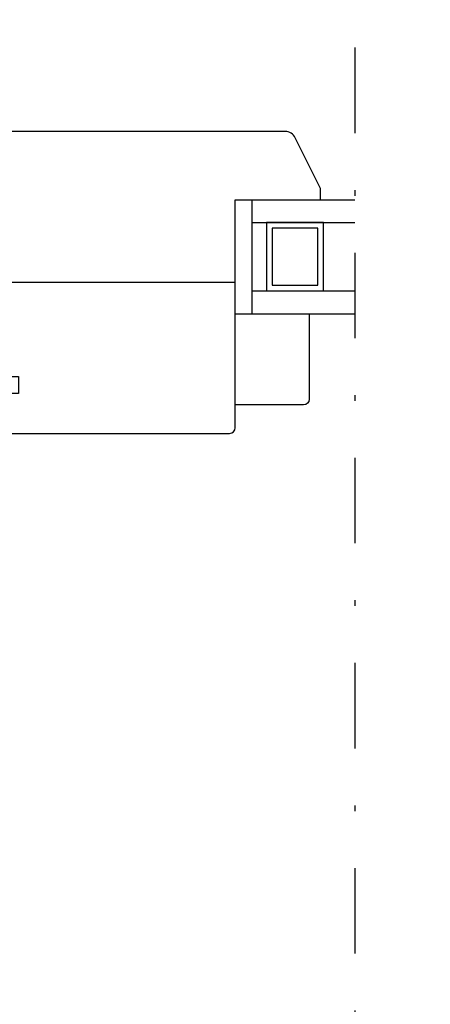
# Model space of a CAD drawing. Units: millimetres. Extents: x 0 to 1050, y 0 to 1485.
# Drawn here: x 636 to 708, y 665 to 838 of the extents above; entities that cross this region are included whole.
import ezdxf

# ---------------------------------------------------------------- set-up
doc = ezdxf.new("R2010")
doc.units = ezdxf.units.MM
doc.header["$LTSCALE"] = 5
doc.header["$PDSIZE"] = 50
doc.linetypes.add('PKL', pattern=[7.2, 3, -2, 0.2, -2])
doc.layers.get('0').update_dxf_attribs({"color": 1, "linetype": 'CONTINUOUS'})
doc.layers.get('DEFPOINTS').update_dxf_attribs({"color": 5, "linetype": 'CONTINUOUS'})
for name, color, linetype in [('025PKL', 1, 'PKL'), ('A4IKARMI', 4, 'CONTINUOUS'), ('A4ILASI', 5, 'CONTINUOUS'), ('A4ILIIMA', 7, 'CONTINUOUS'), ('A4ILISTA', 3, 'CONTINUOUS'), ('R8PAAMIT', 7, 'CONTINUOUS')]:
    doc.layers.add(name, color=color, linetype=linetype)
doc.styles.add('ROMANS', font='ROMANS.SHX', dxfattribs={"height": 12.5})
doc.styles.add('T2S', font='ROMANS.shx', dxfattribs={"height": 12.5})
doc.dimstyles.new('FM', dxfattribs={"dimscale": 5, "dimtxt": 2.5, "dimasz": 0.1, "dimexe": 0, "dimexo": 0, "dimgap": 0.9, "dimtad": 1, "dimdec": 0, "dimrnd": 1, "dimzin": 0, "dimdsep": 46, "dimtxsty": 'ROMANS', "dimblk": 'R8MITTA', "dimblk1": 'R8MITTA', "dimblk2": 'R8MITTA', "dimsah": 1, "dimcen": 2.5, "dimse1": 1, "dimse2": 1, "dimclrd": 6, "dimclre": 6, "dimclrt": 3, "dimadec": 0, "dimazin": 0, "dimtp": 6, "dimtm": 6, "dimtfac": 1, "dimtofl": 0, "dimtmove": 2, "dimatfit": 3, "dimldrblk": 'R8MITTA', "dimfxl": 1, "dimtolj": 1, "dimtzin": 0, "dimarcsym": 0})
doc.dimstyles.new('FM$0', dxfattribs={"dimscale": 5, "dimtxt": 2.5, "dimasz": 0.1, "dimexe": 0, "dimexo": 0, "dimgap": 1, "dimtad": 1, "dimdec": 4, "dimrnd": 1, "dimdsep": 46, "dimtxsty": 'T2S', "dimblk": 'R8MITTA', "dimblk1": 'R8MITTA', "dimblk2": 'R8MITTA', "dimsah": 1, "dimcen": 2.5, "dimse1": 1, "dimse2": 1, "dimclrd": 6, "dimadec": 0, "dimazin": 0, "dimtp": 6, "dimtm": 6, "dimtfac": 1, "dimtdec": 4, "dimtofl": 0, "dimtmove": 0, "dimatfit": 3, "dimldrblk": 'R8MITTA', "dimfxl": 1, "dimtolj": 1, "dimtzin": 0, "dimarcsym": 0})

# ---------------------------------------------------------------- blocks, each defined once
blk = doc.blocks.new('R8MITTA')
for p, q in [((0, 15), (0, -15)), ((-10, -10), (10, 10)), ((-20, 0), (20, 0))]:
    blk.add_line(p, q)
blk = doc.blocks.new('*D8')
at = {"layer": 'DEFPOINTS', "color": 0, "transparency": 16777216}
for p in [(824.9577670909566, 734.1371786578129), (588.2761973799418, 468.030875161054), (588.2761973799418, 426.9133078060377)]:
    blk.add_point(p, dxfattribs=at)
at = {"layer": 'R8PAAMIT', "color": 6, "lineweight": -2, "transparency": 16777216}
blk.add_line((824.4577670909566, 426.9133078060377), (588.7761973799418, 426.9133078060377), dxfattribs=at)
at = {"layer": 'R8PAAMIT', "color": 6, "lineweight": -2, "transparency": 16777216, "xscale": 0.5, "yscale": 0.5, "zscale": 0.5, "rotation": 180}
blk.add_blockref('R8MITTA', (588.2761973799418, 426.9133078060377), dxfattribs=at)
at = {"layer": 'R8PAAMIT', "color": 6, "lineweight": -2, "transparency": 16777216, "xscale": 0.5, "yscale": 0.5, "zscale": 0.5}
blk.add_blockref('R8MITTA', (824.9577670909566, 426.9133078060377), dxfattribs=at)
at = {"layer": 'R8PAAMIT', "color": 3, "transparency": 16777216, "insert": (704.4996131158618, 437.7191293557535), "char_height": 12.5, "attachment_point": 5, "style": 'ROMANS'}
blk.add_mtext('\\A1;OVIKARMI', dxfattribs=at)
blk = doc.blocks.new('*D24')
at = {"layer": 'DEFPOINTS', "color": 0, "transparency": 16777216}
for p in [(824.9577670909562, 1012.603431724669), (588.2761973799418, 882.8490486702165), (824.9577670909562, 735.1223023307302)]:
    blk.add_point(p, dxfattribs=at)
at = {"layer": 'R8PAAMIT', "color": 6, "lineweight": -2, "transparency": 16777216}
blk.add_line((588.7761973799418, 1012.603431724669), (824.4577670909562, 1012.603431724669), dxfattribs=at)
at = {"layer": 'R8PAAMIT', "color": 6, "lineweight": -2, "transparency": 16777216, "xscale": 0.5, "yscale": 0.5, "zscale": 0.5, "rotation": 180}
blk.add_blockref('R8MITTA', (588.2761973799418, 1012.603431724669), dxfattribs=at)
at = {"layer": 'R8PAAMIT', "color": 6, "lineweight": -2, "transparency": 16777216, "xscale": 0.5, "yscale": 0.5, "zscale": 0.5}
blk.add_blockref('R8MITTA', (824.9577670909562, 1012.603431724669), dxfattribs=at)
at = {"layer": 'R8PAAMIT', "color": 3, "transparency": 16777216, "insert": (706.616982235449, 1023.353431724669), "char_height": 12.5, "attachment_point": 5, "style": 'ROMANS'}
blk.add_mtext('\\A1;OVIKARMI', dxfattribs=at)

msp = doc.modelspace()

# ---------------------------------------------------------------- linework, layer by layer
at = {"layer": '025PKL'}
msp.add_line((694.9577670909566, 976.725301317209), (694.9577670909525, 496.0197967976759), dxfattribs=at)
at = {"layer": 'A4IKARMI', "color": 5}
msp.add_lwpolyline([(620.9577407400475, 806.0028931407301), (620.9577407400475, 779.0028931407301), (619.9577407400475, 779.0028931407301), (619.9577407400475, 776.5030190684424, 0.3420168717584403), (621.8942649231794, 775.0028931407301), (635.9577407400475, 775.0028931407301), (635.9577407400475, 772.0028931407301), (630.9577407400475, 772.0028931407301), (630.9577407400475, 766.610660870454, 0.3575107650276671), (632.9189020914296, 765.0028931407301), (672.9577407400475, 765.0028931407301, 0.4142135623730951), (673.9577407400475, 766.0028931407301), (673.9577407400475, 806.0028931407301), (688.9577407400475, 806.0028931407301), (688.9577407400475, 808.0028931407305), (684.5105271445473, 816.8973203317305, 0.2840790438404139), (682.7216727625473, 818.0028931407305), (612.2910619210452, 818.0028931407305, 0.3666293647015932), (610.318274073381, 816.3316911153411), (608.9849407400475, 808.3316911153411, 0.4634545778523527), (610.9577285877117, 806.0028931407301)], format="xyb", close=True, dxfattribs=at)
at = {"layer": 'A4ILASI', "color": 5}
for p, q in [((676.9118209463809, 806.0028931407303), (694.9577670909557, 806.0028931407303)), ((676.9118209463809, 806.0028931407303), (676.9118209463809, 786.0028931407303)), ((676.9118209463809, 802.0028931407303), (694.9577670909557, 802.0028931407303)), ((676.9118209463809, 790.0028931407303), (694.9577670909557, 790.0028931407303)), ((676.9118209463809, 786.0028931407303), (694.9577670909557, 786.0028931407303))]:
    msp.add_line(p, q, dxfattribs=at)
for points in [[(679.4468843885493, 802.0028931407303), (679.4468843885493, 790.0028931407303), (689.4468843885493, 790.0028931407303), (689.4468843885493, 802.0028931407303)], [(680.4468843885493, 801.0028931407303), (680.4468843885493, 791.0028931407303), (688.4468843885493, 791.0028931407303), (688.4468843885493, 801.0028931407303)]]:
    msp.add_lwpolyline(points, close=True, dxfattribs=at)
at = {"layer": 'A4ILIIMA', "color": 5}
msp.add_line((673.9577407400475, 791.5028931407305), (620.9577407400475, 791.5028931407305), dxfattribs=at)
at = {"layer": 'A4ILISTA', "color": 5}
msp.add_lwpolyline([(686.9577407400479, 771.0028931407303, -0.4142135623730617), (685.9577407400479, 770.0028931407303), (673.9577407400475, 770.0028931407303), (673.9577407400475, 786.0028931407303), (686.9577407400484, 786.0028931407303)], format="xyb", close=True, dxfattribs=at)

# ---------------------------------------------------------------- dimensions: what is measured, and where the dimension line sits
at = {"layer": 'R8PAAMIT'}
dim = msp.add_linear_dim(base=(824.9577670909562, 1012.603431724669), p1=(588.2761973799418, 882.8490486702165), p2=(824.9577670909562, 735.1223023307302), text='OVIKARMI', dimstyle='FM$0', override={"dimtxt": 10, "dimgap": 0.9, "dimdec": 0, "dimzin": 0, "dimtxsty": 'ROMANS', "dimclre": 6, "dimclrt": 3, "dimtdec": 2, "dimtmove": 2}, dxfattribs=at)
dim.commit()
dim.dimension.update_dxf_attribs({"geometry": '*D24', "text_midpoint": (706.616982235449, 1023.353431724669)})
dim = msp.add_linear_dim(base=(588.2761973799418, 426.9133078060377), p1=(824.9577670909566, 734.1371786578129), p2=(588.2761973799418, 468.030875161054), angle=180, text='OVIKARMI', dimstyle='FM', override={"dimtxt": 20}, dxfattribs=at)
dim.commit()
dim.dimension.update_dxf_attribs({"geometry": '*D8', "text_midpoint": (704.4996131158618, 437.7191293557535), "dimtype": 160})

doc.saveas('drawing.dxf')
